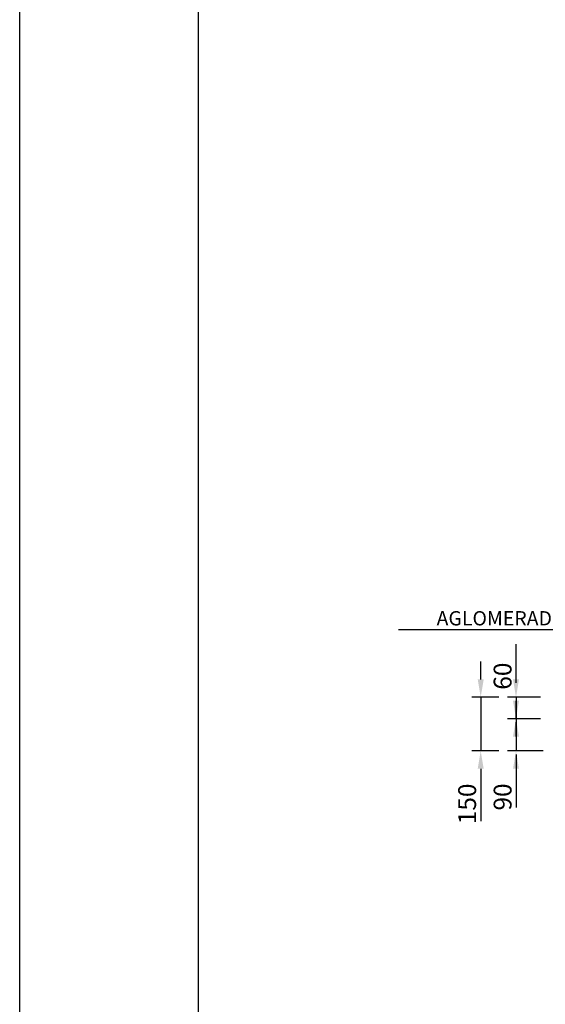
# Model space of a CAD drawing. Units: millimetres. Extents: x -21 to 190, y 257 to 405.
# Drawn here: x -21 to -2, y 288 to 323 of the extents above; entities that cross this region are included whole.
import ezdxf

# ---------------------------------------------------------------- set-up
doc = ezdxf.new("R2010")
doc.units = ezdxf.units.MM
for name, color, linetype in [('00-PAVIMENTOS', 7, 'Continuous'), ('015', 1, 'Continuous'), ('07', 6, 'Continuous')]:
    doc.layers.add(name, color=color, linetype=linetype)
doc.styles.add('SIMPLEX', font='SIMPLEX.SHX')
doc.dimstyles.get("Standard").update_dxf_attribs({"dimtxt": 0.18, "dimasz": 0.18, "dimexe": 0.18, "dimexo": 0.0625, "dimgap": 0.09, "dimtad": 0, "dimtih": 1, "dimtoh": 1, "dimdec": 4, "dimzin": 0, "dimdsep": 46, "dimtxsty": 'Standard', "dimcen": 0.09, "dimadec": 0, "dimazin": 0, "dimtfac": 1, "dimtdec": 4, "dimtofl": 0, "dimtmove": 0, "dimatfit": 3, "dimfxl": 1, "dimtolj": 1, "dimtzin": 0, "dimarcsym": 0})

# ---------------------------------------------------------------- blocks, each defined once
blk = doc.blocks.new('A1')
at = {"layer": '015'}
blk.add_lwpolyline([(-841, 0), (-841, 594), (0, 594), (0, 0)], close=True, dxfattribs=at)
at = {"layer": '07'}
blk.add_lwpolyline([(-816, 10), (-816, 584), (-10, 584), (-10, 10)], close=True, dxfattribs=at)
blk = doc.blocks.new('A$C417772DF')
at = {"color": 0, "linetype": 'ByBlock'}
for p, q in [((-363.7376, -189.0819), (-363.7376, -188.0017)), ((-364.7246, -188.9819), (-364.7246, -188.4819)), ((-364.2166, -189.4819), (-364.9746, -189.4819)), ((-364.7246, -189.4819), (-364.7246, -190.9819)), ((-363.0558, -189.4819), (-363.9747, -189.4819)), ((-363.7376, -189.4819), (-363.7376, -190.9819)), ((-363.7376, -190.0819), (-363.7376, -189.5819)), ((-363.7376, -190.5819), (-363.7376, -190.1819)), ((-364.2166, -190.9819), (-364.9746, -190.9819)), ((-362.9808, -190.9819), (-363.9747, -190.9819)), ((-363.7376, -191.0819), (-363.7376, -191.5819)), ((-364.7246, -191.4819), (-364.7246, -192.9471)), ((-363.7376, -191.4819), (-363.7376, -192.562))]:
    blk.add_line(p, q, dxfattribs=at)
blk.add_line((-363.0493, -190.0819), (-363.9747, -190.0819))
for points in [[(-364.8079, -188.9819), (-364.6412, -188.9819), (-364.7246, -189.4819)], [(-363.821, -188.9819), (-363.6543, -188.9819), (-363.7376, -189.4819)], [(-363.821, -189.5819), (-363.6543, -189.5819), (-363.7376, -190.0819)], [(-363.821, -190.5819), (-363.6543, -190.5819), (-363.7376, -190.0819)], [(-364.8079, -191.4819), (-364.6412, -191.4819), (-364.7246, -190.9819)], [(-363.821, -191.4819), (-363.6543, -191.4819), (-363.7376, -190.9819)]]:
    blk.add_solid(points, dxfattribs=at)
at = {"layer": 'Defpoints', "color": 0, "linetype": 'ByBlock'}
for p in [(-363.7376, -190.1819), (-364.7246, -190.9819), (-363.9376, -190.9819), (-363.7376, -190.9819)]:
    blk.add_point(p, dxfattribs=at)
at = {"color": 0, "linetype": 'ByBlock', "char_height": 0.5, "attachment_point": 5, "rotation": 90}
for s, insert in [('\\A1;60', (-364.1126, -188.8918)), ('\\A1;150', (-365.1048, -192.4645)), ('\\A1;90', (-364.1126, -192.2719))]:
    blk.add_mtext(s, dxfattribs=dict(at, insert=insert))
at = {"layer": '00-PAVIMENTOS', "color": 2, "insert": (-361.0839, -187.2728), "char_height": 0.4, "attachment_point": 6, "style": 'SIMPLEX'}
blk.add_mtext('\\A1;AGLOMERADO S-20', dxfattribs=at)
at = {"layer": '00-PAVIMENTOS', "color": 1, "annotation_type": 0, "has_hookline": 1, "hookline_direction": 1, "text_width": 5.9048}
blk.add_leader([(-359.7765, -189.8398), (-360.4589, -187.5978), (-360.9589, -187.5978)], dimstyle='Standard', override={"dimscale": 0.2, "dimtxt": 2.5, "dimasz": 2.5, "dimexe": 1.25, "dimexo": 0.625, "dimgap": 0.625, "dimtad": 1, "dimtih": 0, "dimtoh": 0, "dimdec": 0, "dimlfac": 1000, "dimzin": 8, "dimcen": 2.5, "dimtofl": 1}, dxfattribs=at)

msp = doc.modelspace()

# ---------------------------------------------------------------- block references
for name, p, xscale, yscale, zscale in [('A1', (189.632, 256.888), 0.25, 0.25, 0.25), ('A$C417772DF', (451.403, 535.844), 1.25, 1.25, 1.25)]:
    msp.add_blockref(name, p, dxfattribs=dict(xscale=xscale, yscale=yscale, zscale=zscale))

doc.saveas('drawing.dxf')
